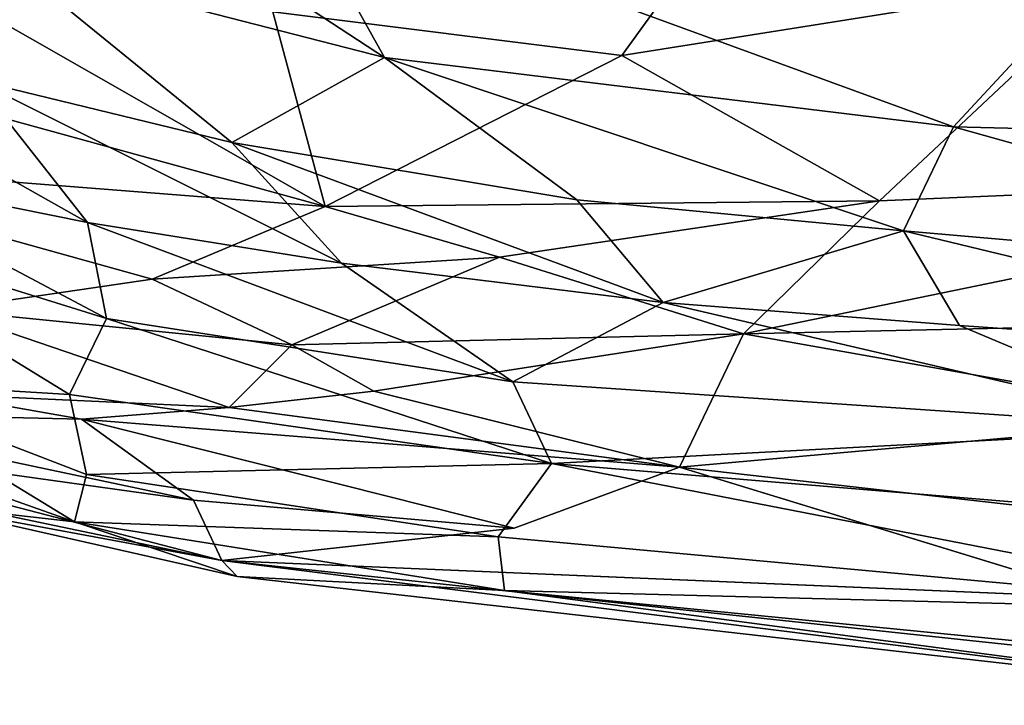
# Model space of a CAD drawing. Units: inches. Extents: x -59 to 59, y -35 to 23.
# Drawn here: x -50 to -46, y -19 to -16 of the extents above; entities that cross this region are included whole.
import ezdxf

# ---------------------------------------------------------------- set-up
doc = ezdxf.new("R2010")
doc.units = ezdxf.units.IN
doc.header["$MEASUREMENT"] = 0
doc.layers.add('SEAT-FABRIC', color=5, linetype='Continuous')

msp = doc.modelspace()

# ---------------------------------------------------------------- linework, layer by layer
at = {"layer": 'SEAT-FABRIC'}
for points in [[(-48.3853, -16.1083, 1.0171), (-50.0711, -15.6744, 1.3033), (-50.0546, -15.0166, 0.9695)], [(-48.8205, -15.3277, 0.8166), (-48.3853, -16.1083, 1.0171), (-50.0546, -15.0166, 0.9695)], [(-48.8205, -15.3277, 0.8166), (-45.1924, -15.7289, 0.7917), (-45.8321, -16.4189, 0.9374)], [(-48.3853, -16.1083, 1.0171), (-48.8205, -15.3277, 0.8166), (-45.8321, -16.4189, 0.9374)], [(-46.7978, -15.3762, 13.9446), (-48.8873, -15.9031, 13.6933), (-47.321, -16.1001, 13.5382)], [(-45.0944, -15.7455, 13.8486), (-46.7978, -15.3762, 13.9446), (-47.321, -16.1001, 13.5382)], [(-50.2219, -16.2096, 1.9469), (-50.0711, -15.6744, 1.3033), (-49.071, -16.4901, 1.5723)], [(-50.0711, -15.6744, 1.3033), (-48.3853, -16.1083, 1.0171), (-49.071, -16.4901, 1.5723)], [(-47.321, -16.1001, 13.5382), (-46.1642, -16.7506, 13.0897), (-45.0944, -15.7455, 13.8486)], [(-43.271, -16.6277, 13.3386), (-45.0944, -15.7455, 13.8486), (-46.1642, -16.7506, 13.0897)], [(-45.8321, -16.4189, 0.9374), (-45.1924, -15.7289, 0.7917), (-37.0392, -16.6354, 1.0098)], [(-50.2308, -15.877, 13.8399), (-50.7307, -16.2062, 13.6143), (-48.6519, -16.7763, 12.984)], [(-48.8873, -15.9031, 13.6933), (-50.2308, -15.877, 13.8399), (-48.6519, -16.7763, 12.984)], [(-48.8873, -15.9031, 13.6933), (-48.6519, -16.7763, 12.984), (-47.321, -16.1001, 13.5382)], [(-49.7183, -16.8491, 2.4847), (-50.8906, -16.6125, 3.1386), (-51.2681, -15.975, 2.6066)], [(-51.2681, -15.975, 2.6066), (-50.2219, -16.2096, 1.9469), (-49.7183, -16.8491, 2.4847)], [(-47.523, -16.7475, 1.3002), (-49.071, -16.4901, 1.5723), (-48.3853, -16.1083, 1.0171)], [(-47.321, -16.1001, 13.5382), (-48.6519, -16.7763, 12.984), (-46.1642, -16.7506, 13.0897)], [(-46.0565, -16.8857, 1.1923), (-48.3853, -16.1083, 1.0171), (-45.8321, -16.4189, 0.9374)], [(-48.3853, -16.1083, 1.0171), (-46.0565, -16.8857, 1.1923), (-47.523, -16.7475, 1.3002)], [(-51.3624, -16.5651, 13.2102), (-48.6519, -16.7763, 12.984), (-50.7307, -16.2062, 13.6143)], [(-49.7183, -16.8491, 2.4847), (-50.2219, -16.2096, 1.9469), (-48.5786, -17.0303, 2.0802)], [(-50.2219, -16.2096, 1.9469), (-49.071, -16.4901, 1.5723), (-48.5786, -17.0303, 2.0802)], [(-46.0565, -16.8857, 1.1923), (-45.8321, -16.4189, 0.9374), (-43.3085, -17.1248, 1.245)], [(-37.0392, -16.6354, 1.0098), (-43.3085, -17.1248, 1.245), (-45.8321, -16.4189, 0.9374)], [(-47.135, -17.2072, 1.7676), (-49.071, -16.4901, 1.5723), (-47.523, -16.7475, 1.3002)], [(-48.5786, -17.0303, 2.0802), (-49.071, -16.4901, 1.5723), (-47.135, -17.2072, 1.7676)], [(-49.4287, -17.1023, 12.6152), (-48.6519, -16.7763, 12.984), (-51.3624, -16.5651, 13.2102)], [(-49.4287, -17.1023, 12.6152), (-51.3624, -16.5651, 13.2102), (-50.3679, -17.2396, 12.2968)], [(-50.8906, -16.6125, 3.1386), (-49.6333, -17.2783, 3.186), (-51.0959, -16.8242, 3.712)], [(-49.7183, -16.8491, 2.4847), (-49.6333, -17.2783, 3.186), (-50.8906, -16.6125, 3.1386)], [(-43.271, -16.6277, 13.3386), (-46.1642, -16.7506, 13.0897), (-46.7752, -17.3483, 12.36)], [(-43.271, -16.6277, 13.3386), (-46.7752, -17.3483, 12.36), (-43.4886, -17.2764, 12.6685)], [(-48.6519, -16.7763, 12.984), (-49.4287, -17.1023, 12.6152), (-47.8703, -17.004, 12.7408)], [(-46.1642, -16.7506, 13.0897), (-48.6519, -16.7763, 12.984), (-47.8703, -17.004, 12.7408)], [(-47.8703, -17.004, 12.7408), (-46.7752, -17.3483, 12.36), (-46.1642, -16.7506, 13.0897)], [(-47.523, -16.7475, 1.3002), (-46.0565, -16.8857, 1.1923), (-47.135, -17.2072, 1.7676)], [(-51.0959, -16.8242, 3.712), (-49.7993, -17.6204, 3.9846), (-50.8149, -17.559, 4.9921)], [(-51.0959, -16.8242, 3.712), (-49.6333, -17.2783, 3.186), (-49.7993, -17.6204, 3.9846)], [(-49.7183, -16.8491, 2.4847), (-47.8093, -17.5633, 2.6847), (-49.6333, -17.2783, 3.186)], [(-49.7183, -16.8491, 2.4847), (-48.5786, -17.0303, 2.0802), (-47.8093, -17.5633, 2.6847)], [(-47.135, -17.2072, 1.7676), (-46.0565, -16.8857, 1.1923), (-45.805, -17.3096, 1.6067)], [(-43.3085, -17.1248, 1.245), (-43.676, -17.4604, 1.599), (-46.0565, -16.8857, 1.1923)], [(-43.676, -17.4604, 1.599), (-45.805, -17.3096, 1.6067), (-46.0565, -16.8857, 1.1923)], [(-48.8019, -17.3971, 12.183), (-47.8703, -17.004, 12.7408), (-49.4287, -17.1023, 12.6152)], [(-46.7752, -17.3483, 12.36), (-47.8703, -17.004, 12.7408), (-48.8019, -17.3971, 12.183)], [(-47.8093, -17.5633, 2.6847), (-48.5786, -17.0303, 2.0802), (-47.135, -17.2072, 1.7676)], [(-48.8019, -17.3971, 12.183), (-49.4287, -17.1023, 12.6152), (-50.3679, -17.2396, 12.2968)], [(-47.135, -17.2072, 1.7676), (-44.7035, -17.7738, 2.1634), (-47.8093, -17.5633, 2.6847)], [(-45.805, -17.3096, 1.6067), (-44.7035, -17.7738, 2.1634), (-47.135, -17.2072, 1.7676)], [(-50.3841, -17.6176, 11.4116), (-49.0828, -17.6781, 11.5635), (-50.3679, -17.2396, 12.2968)], [(-50.3679, -17.2396, 12.2968), (-49.0828, -17.6781, 11.5635), (-48.8019, -17.3971, 12.183)], [(-49.6333, -17.2783, 3.186), (-47.6363, -17.9289, 3.4464), (-49.7993, -17.6204, 3.9846)], [(-47.8093, -17.5633, 2.6847), (-47.6363, -17.9289, 3.4464), (-49.6333, -17.2783, 3.186)], [(-43.4886, -17.2764, 12.6685), (-46.7752, -17.3483, 12.36), (-44.6298, -17.7282, 11.9633)], [(-45.805, -17.3096, 1.6067), (-43.676, -17.4604, 1.599), (-44.7035, -17.7738, 2.1634)], [(-48.4339, -17.6051, 11.803), (-46.7752, -17.3483, 12.36), (-48.8019, -17.3971, 12.183)], [(-48.4339, -17.6051, 11.803), (-47.0625, -17.9459, 11.136), (-46.7752, -17.3483, 12.36)], [(-44.6298, -17.7282, 11.9633), (-46.7752, -17.3483, 12.36), (-47.0625, -17.9459, 11.136)], [(-48.4339, -17.6051, 11.803), (-48.8019, -17.3971, 12.183), (-49.0828, -17.6781, 11.5635)], [(-50.8149, -17.559, 4.9921), (-49.7761, -18.1903, 5.8714), (-50.8492, -17.8105, 5.9572)], [(-50.8149, -17.559, 4.9921), (-49.7993, -17.6204, 3.9846), (-49.7221, -17.9782, 4.891)], [(-49.7761, -18.1903, 5.8714), (-50.8149, -17.559, 4.9921), (-49.7221, -17.9782, 4.891)], [(-47.8093, -17.5633, 2.6847), (-44.7035, -17.7738, 2.1634), (-47.6363, -17.9289, 3.4464)], [(-51.1094, -17.6986, 10.5891), (-49.7452, -17.7305, 11.2542), (-50.3841, -17.6176, 11.4116)], [(-49.0828, -17.6781, 11.5635), (-50.3841, -17.6176, 11.4116), (-49.7452, -17.7305, 11.2542)], [(-49.7221, -17.9782, 4.891), (-49.7993, -17.6204, 3.9846), (-47.6363, -17.9289, 3.4464)], [(-47.0625, -17.9459, 11.136), (-48.4339, -17.6051, 11.803), (-49.0828, -17.6781, 11.5635)], [(-51.2226, -17.8177, 9.571), (-49.2432, -18.094, 10.0042), (-51.1094, -17.6986, 10.5891)], [(-49.7452, -17.7305, 11.2542), (-51.1094, -17.6986, 10.5891), (-49.2432, -18.094, 10.0042)], [(-49.7452, -17.7305, 11.2542), (-47.0625, -17.9459, 11.136), (-49.0828, -17.6781, 11.5635)], [(-47.0625, -17.9459, 11.136), (-49.7452, -17.7305, 11.2542), (-47.8044, -18.2193, 10.0558)], [(-49.7452, -17.7305, 11.2542), (-49.2432, -18.094, 10.0042), (-47.8044, -18.2193, 10.0558)], [(-45.4519, -18.1274, 11.0486), (-44.6298, -17.7282, 11.9633), (-47.0625, -17.9459, 11.136)], [(-47.6363, -17.9289, 3.4464), (-44.7035, -17.7738, 2.1634), (-44.3147, -18.2063, 3.0424)], [(-49.1153, -18.3643, 8.3398), (-49.2432, -18.094, 10.0042), (-51.2226, -17.8177, 9.571)], [(-50.8123, -18.0096, 8.1338), (-49.1153, -18.3643, 8.3398), (-51.2226, -17.8177, 9.571)], [(-49.7761, -18.1903, 5.8714), (-50.4881, -18.1106, 7.1584), (-50.8492, -17.8105, 5.9572)], [(-47.6363, -17.9289, 3.4464), (-47.8755, -18.2582, 4.5816), (-49.7221, -17.9782, 4.891)], [(-44.2212, -18.592, 4.1505), (-47.8755, -18.2582, 4.5816), (-47.6363, -17.9289, 3.4464)], [(-44.2212, -18.592, 4.1505), (-47.6363, -17.9289, 3.4464), (-44.3147, -18.2063, 3.0424)], [(-49.7221, -17.9782, 4.891), (-47.8755, -18.2582, 4.5816), (-49.7761, -18.1903, 5.8714)], [(-47.0625, -17.9459, 11.136), (-45.1475, -18.5312, 9.876), (-45.4519, -18.1274, 11.0486)], [(-49.1153, -18.3643, 8.3398), (-50.8123, -18.0096, 8.1338), (-50.4881, -18.1106, 7.1584)], [(-49.0474, -18.4355, 7.0481), (-50.4881, -18.1106, 7.1584), (-49.7761, -18.1903, 5.8714)], [(-49.1153, -18.3643, 8.3398), (-50.4881, -18.1106, 7.1584), (-49.0474, -18.4355, 7.0481)], [(-49.1153, -18.3643, 8.3398), (-47.8044, -18.2193, 10.0558), (-49.2432, -18.094, 10.0042)], [(-49.0474, -18.4355, 7.0481), (-49.7761, -18.1903, 5.8714), (-47.8468, -18.4979, 5.7134)], [(-47.8755, -18.2582, 4.5816), (-47.8468, -18.4979, 5.7134), (-49.7761, -18.1903, 5.8714)], [(-47.8755, -18.2582, 4.5816), (-44.2212, -18.592, 4.1505), (-47.8468, -18.4979, 5.7134)], [(-43.8846, -18.9229, 8.4653), (-45.1475, -18.5312, 9.876), (-49.1153, -18.3643, 8.3398)], [(-49.1153, -18.3643, 8.3398), (-43.9504, -19.0133, 6.8851), (-43.8846, -18.9229, 8.4653)], [(-49.0474, -18.4355, 7.0481), (-43.9504, -19.0133, 6.8851), (-49.1153, -18.3643, 8.3398)], [(-43.9504, -19.0133, 6.8851), (-49.0474, -18.4355, 7.0481), (-47.8468, -18.4979, 5.7134)], [(-43.9174, -18.8853, 5.4029), (-43.9504, -19.0133, 6.8851), (-47.8468, -18.4979, 5.7134)], [(-44.2212, -18.592, 4.1505), (-43.9174, -18.8853, 5.4029), (-47.8468, -18.4979, 5.7134)]]:
    msp.add_3dface(points, dxfattribs=at)
for points, invisible_edges in [([(-47.8044, -18.2193, 10.0558), (-45.1475, -18.5312, 9.876), (-47.0625, -17.9459, 11.136)], 1), ([(-47.8044, -18.2193, 10.0558), (-49.1153, -18.3643, 8.3398), (-45.1475, -18.5312, 9.876)], 12)]:
    msp.add_3dface(points, dxfattribs=dict(at, invisible_edges=invisible_edges))

doc.saveas('drawing.dxf')
